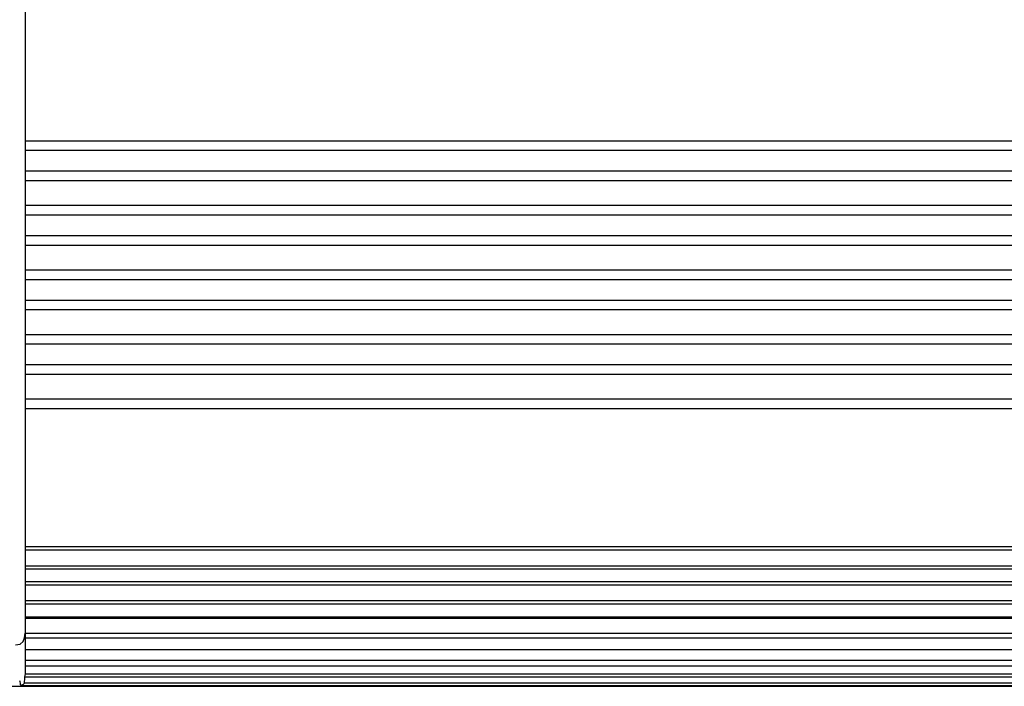
# Model space of a CAD drawing. Units: millimetres. Extents: x 0 to 2286, y 0 to 1778.
# Drawn here: x 913 to 1032, y 727 to 808 of the extents above; entities that cross this region are included whole.
import ezdxf

# ---------------------------------------------------------------- set-up
doc = ezdxf.new("R2010")
doc.units = ezdxf.units.MM
doc.header["$LTSCALE"] = 125.73
doc.layers.get('0').update_dxf_attribs({"linetype": 'CONTINUOUS'})

msp = doc.modelspace()

# ---------------------------------------------------------------- linework, layer by layer
at = {"color": 7, "linetype": 'Continuous'}
for p, q in [((913.36, 728.94), (913.36, 902.95)), ((913.36, 793.45), (1038.36, 793.45)), ((913.36, 792.29), (1038.36, 792.29)), ((913.36, 789.79), (1038.36, 789.79)), ((913.36, 788.64), (1038.36, 788.64)), ((913.36, 785.64), (1038.36, 785.64)), ((913.36, 784.48), (1038.36, 784.48)), ((913.36, 781.98), (1038.36, 781.98)), ((913.36, 780.83), (1038.36, 780.83)), ((913.36, 777.83), (1038.36, 777.83)), ((913.36, 776.67), (1038.36, 776.67)), ((913.36, 774.17), (1038.36, 774.17)), ((913.36, 773.02), (1038.36, 773.02)), ((913.36, 770.02), (1038.36, 770.02)), ((913.36, 768.87), (1038.36, 768.87)), ((913.36, 766.37), (1038.36, 766.37)), ((913.36, 765.21), (1038.36, 765.21)), ((913.36, 762.21), (1038.36, 762.21)), ((913.36, 761.06), (1038.36, 761.06)), ((913.36, 744.35), (1038.36, 744.35)), ((913.36, 743.94), (1038.36, 743.94)), ((913.36, 742.04), (1038.36, 742.04)), ((913.36, 741.64), (1038.36, 741.64)), ((913.36, 740.14), (1038.36, 740.14)), ((913.36, 739.74), (1038.36, 739.74)), ((913.36, 737.84), (1038.36, 737.84)), ((913.36, 737.43), (1038.36, 737.43)), ((913.36, 735.84), (1038.36, 735.84)), ((913.36, 735.69), (1038.36, 735.69)), ((913.36, 733.88), (1038.36, 733.88)), ((913.36, 733.32), (1038.36, 733.32)), ((913.36, 731.89), (1038.36, 731.89)), ((913.36, 730.63), (1038.36, 730.63)), ((913.36, 729.91), (1038.36, 729.91)), ((913.36, 728.94), (1038.36, 728.94)), ((913.26, 727.87), (1038.36, 727.87)), ((913.27, 728.58), (1038.36, 728.58)), ((644.56, 727.45), (1068.16, 727.45)), ((912.81, 727.53), (1038.36, 727.53))]:
    msp.add_line(p, q, dxfattribs=at)
for points in [[(913.25, 733.3), (913.34, 733.88), (913.34, 733.88)], [(912.17, 732.45), (912.72, 732.56), (913.06, 732.86), (913.25, 733.3)], [(913.26, 727.87), (913.07, 727.66), (912.81, 727.53)]]:
    msp.add_lwpolyline(points, dxfattribs=at)
for centre, major_axis, ratio, start_param, end_param in [((905.36, 729.14), (8, 0), 0.458973, -0.152743, -0.053321), ((905.36, 722.66), (0, 13.31), 0.601214, -1.196228, -1.148569), ((905.36, 741.59), (0, 85.49), 0.09358, -1.731923, -1.723539)]:
    msp.add_ellipse(centre, major_axis=major_axis, ratio=ratio, start_param=start_param, end_param=end_param, dxfattribs=at)

doc.saveas('drawing.dxf')
